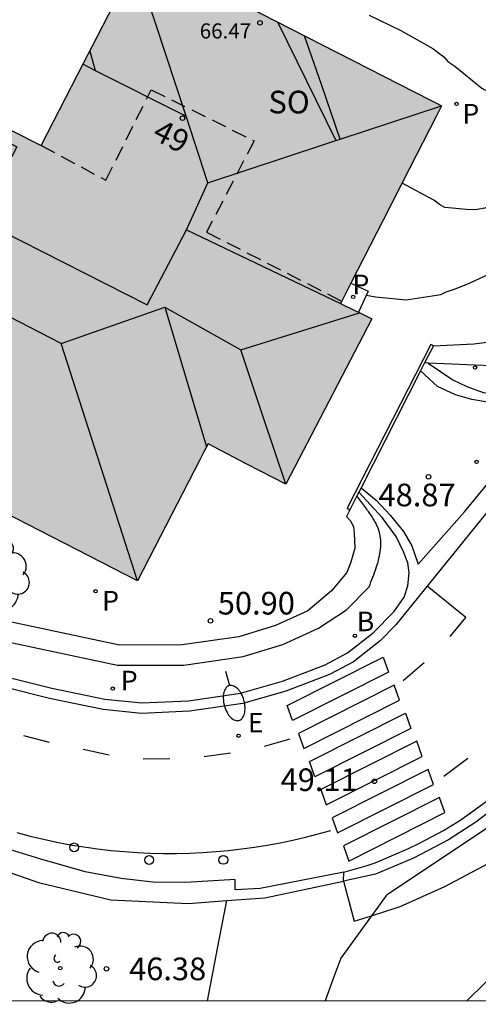
# Model space of a CAD drawing. Units: millimetres. Extents: x 584143 to 584496, y 4796539 to 4796791.
# Drawn here: x 584460 to 584475, y 4796540 to 4796573 of the extents above; entities that cross this region are included whole.
import ezdxf
from ezdxf.enums import TextEntityAlignment as Align

# ---------------------------------------------------------------- set-up
doc = ezdxf.new("R2010")
doc.units = ezdxf.units.MM
doc.linetypes.add('TRAZOS_NORMALES', pattern=[0.75, 0.5, -0.25])
for name, color, linetype in [('010106', 9, 'Continuous'), ('020104', 34, 'Continuous'), ('020204', 9, 'Continuous'), ('020308', 9, 'Continuous'), ('060108', 9, 'Continuous'), ('060113', 4, 'Continuous'), ('060124', 9, 'Continuous'), ('070105', 6, 'Continuous'), ('080104', 9, 'TRAZOS_NORMALES'), ('080109', 9, 'Continuous'), ('080110', 9, 'Continuous'), ('080201', 9, 'Continuous'), ('080202', 9, 'Continuous'), ('080303', 9, 'Continuous'), ('080308', 9, 'Continuous'), ('080315', 9, 'Continuous'), ('100105', 3, 'Continuous'), ('100107', 3, 'Continuous'), ('100202', 3, 'Continuous'), ('200202', 4, 'Continuous'), ('200302', 4, 'Continuous'), ('210201', 9, 'Continuous'), ('210204', 9, 'Continuous'), ('210301', 9, 'Continuous'), ('220205', 1, 'Continuous'), ('220305', 1, 'Continuous'), ('230204', 9, 'Continuous'), ('250202', 9, 'Continuous'), ('260101', 9, 'Continuous'), ('260202', 9, 'Continuous'), ('990501', 21, 'Continuous')]:
    doc.layers.add(name, color=color, linetype=linetype)
doc.layers.add('020105', color=24, linetype='Continuous', lineweight=30)
doc.layers.add('080111', color=7, linetype='Continuous', lineweight=30)
doc.styles.add('ARIAL', font='ARIAL.TTF', dxfattribs={"height": 1})
doc.styles.add('ARIALI', font='ARIALI.TTF', dxfattribs={"height": 1})
doc.styles.add('ROMANS', font='romans__.ttf', dxfattribs={"height": 1})
doc.styles.get("Standard").update_dxf_attribs({"font": 'txt.shx'})

# ---------------------------------------------------------------- blocks, each defined once
blk = doc.blocks.new('PUNTO')
blk.add_circle((0, 0), 0.075)
at = {"layer": '080201'}
blk.add_attdef('NPUNTO', (1752351.13, 14389027.238, 86.688), '', height=0.75, dxfattribs=at)
blk = doc.blocks.new('HUEPIV')
blk.add_circle((0, 0), 0.145)
blk = doc.blocks.new('FAREDI')
blk.add_line((0, 0), (0.5, 0))
blk.add_lwpolyline([(0.5, 0, 0.159986), (0.538, -0.117, 0.106322), (0.675, -0.238, 0.071006), (0.858, -0.309, 0.057309), (1.099, -0.337, 0.057309), (1.339, -0.309, 0.071006), (1.522, -0.238, 0.106322), (1.659, -0.117, 0.159986), (1.697, 0, 0.159986), (1.659, 0.117, 0.106322), (1.522, 0.238, 0.071006), (1.339, 0.309, 0.057309), (1.099, 0.337, 0.057309), (0.858, 0.309, 0.071006), (0.675, 0.238, 0.106322), (0.538, 0.117, 0.159986)], format="xyb", close=True)
blk = doc.blocks.new('REGAS')
blk.add_circle((0, 0), 0.055)
blk = doc.blocks.new('REGELE')
blk.add_circle((0, 0), 0.055)
blk = doc.blocks.new('SANEA')
blk.add_circle((0, 0), 0.055)
blk = doc.blocks.new('PLUVI1')
blk.add_circle((0, 0), 0.055)
blk = doc.blocks.new('BOCAR')
blk.add_circle((0, 0), 0.055)
blk = doc.blocks.new('ARBOL')
blk.add_circle((0, 0), 0.0587)
for centre, radius, start, end in [((-0.28, 0.855), 0.3, 359.2878, 173.6078), ((0.097, 0.97), 0.21, 23.1565, 160.4665), ((0.438, 0.881), 0.24, 301.578, 139.328), ((-0.564, 0.381), 0.532, 92.28, 254.58), ((0.656, 0.288), 0.443, 319.8556, 114.7656), ((-0.091, 0.321), 0.12, 119.14, 310.56), ((0.819, -0.249), 0.383, 235.5275, 62.0275), ((-0.556, -0.339), 0.555, 142.64, 266.54), ((-0.039, -0.384), 0.21, 189.64, 323.88), ((0.299, -0.624), 0.532, 224.67, 0.24), ((-0.301, -0.676), 0.45, 213.78, 295.32)]:
    blk.add_arc(centre, radius, start, end)
blk = doc.blocks.new('BloquePortal')
blk.add_circle((0, 0), 0.075)
at = {"flags": 5}
blk.add_attdef('INDICE', text='', height=0.75, dxfattribs=at).set_placement((0, 0), align=Align.MIDDLE_CENTER)
blk = doc.blocks.new('COTAPU')
blk.add_circle((0, 0), 0.075)

msp = doc.modelspace()

# ---------------------------------------------------------------- hatches: boundary and pattern name
at = {"layer": '990501'}
msp.add_hatch(color=256, dxfattribs=at).paths.add_polyline_path([(584473.864, 4796569.94), (584464.625, 4796574.664), (584464.267, 4796574.847), (584464.084, 4796574.492), (584463.369, 4796573.104), (584462.653, 4796571.715), (584462.523, 4796571.464), (584462.38, 4796571.187), (584460.962, 4796568.438), (584458.936, 4796569.456), (584457.042, 4796570.409), (584457.296, 4796570.907), (584453.713, 4796572.735), (584450.13, 4796574.564), (584449.261, 4796574.999), (584450.513, 4796577.543), (584451.308, 4796579.153), (584452.104, 4796580.763), (584452.405, 4796581.385), (584443.731, 4796585.794), (584443.482, 4796585.297), (584442.818, 4796583.996), (584442.155, 4796582.697), (584440.235, 4796578.915), (584436.838, 4796580.692), (584431.774, 4796570.619), (584447.967, 4796562.319), (584464.159, 4796554.018), (584466.223, 4796558.031), (584466.359, 4796558.294), (584466.494, 4796558.557), (584467.783, 4796557.888), (584469.071, 4796557.219), (584470.496, 4796559.961), (584471.921, 4796562.703), (584471.401, 4796562.952), (584470.88, 4796563.201), (584472.296, 4796565.966), (584473.174, 4796567.68), (584474.053, 4796569.397), (584474.143, 4796569.574), (584474.234, 4796569.751), (584474.043, 4796569.848)])

# ---------------------------------------------------------------- linework, layer by layer
at = {"layer": '010106', "flags": 128}
msp.add_lwpolyline([(584144.154, 4796540.12), (584494.144, 4796540.113), (584494.149, 4796790.106), (584144.159, 4796790.113)], close=True, dxfattribs=at)
msp.add_lwpolyline([(584144.154, 4796540.12), (584494.144, 4796540.113), (584494.149, 4796790.106), (584144.159, 4796790.113)], close=True, dxfattribs=at)
msp.add_lwpolyline([(584144.154, 4796540.12), (584494.144, 4796540.113), (584494.149, 4796790.106), (584144.159, 4796790.113)], close=True, dxfattribs=at)
at = {"layer": '020104', "flags": 128}
for points, elevation in [([(584471.744, 4796563.486), (584472.047, 4796563.429), (584473.059, 4796563.331), (584474.203, 4796563.503), (584474.381, 4796563.597), (584474.629, 4796563.669), (584475.101, 4796563.855), (584476.045, 4796564.291), (584477.045, 4796564.801), (584478.579, 4796565.717), (584479.421, 4796566.407), (584480.209, 4796567.149), (584480.319, 4796567.375), (584481.237, 4796568.301), (584482.897, 4796569.759), (584483.083, 4796569.995), (584483.517, 4796570.485), (584484.399, 4796571.275), (584485.269, 4796572.157), (584486.169, 4796573.301)], 51.5), ([(584485.009, 4796573.159), (584484.113, 4796572.399), (584483.343, 4796571.661), (584483.175, 4796571.521), (584482.995, 4796571.311), (584481.951, 4796570.467), (584480.997, 4796569.901), (584480.365, 4796569.497), (584480.225, 4796569.333), (584479.887, 4796569.037), (584478.071, 4796567.723), (584477.255, 4796567.063), (584477.037, 4796566.923), (584475.661, 4796566.363), (584475.407, 4796566.321), (584475.177, 4796566.313), (584474.341, 4796566.383), (584474.167, 4796566.483), (584473.971, 4796566.627), (584472.923, 4796567.19)], 52)]:
    msp.add_lwpolyline(points, dxfattribs=dict(at, elevation=elevation))
at = {"layer": '020105', "elevation": 52.5, "flags": 128}
msp.add_lwpolyline([(584471.829, 4796572.759), (584472.885, 4796572.251), (584473.941, 4796571.647), (584474.303, 4796571.373), (584474.439, 4796571.217), (584474.675, 4796571.063), (584475.567, 4796570.337), (584476.621, 4796569.749), (584477.097, 4796569.595), (584477.391, 4796569.609), (584477.661, 4796569.695), (584478.683, 4796570.125), (584479.665, 4796570.707), (584480.311, 4796571.161), (584480.495, 4796571.367), (584481.567, 4796572.087), (584482.469, 4796572.897)], dxfattribs=at)
at = {"layer": '060108'}
for points in [[(584419.787, 4796570.844, 49.543), (584446.987, 4796555.861, 49.215), (584451.659, 4796553.588, 49.215), (584453.774, 4796552.703, 49.215), (584455.965, 4796551.91, 49.215), (584458.426, 4796551.187, 49.21), (584461.314, 4796550.463, 49.17), (584463.073, 4796550.103, 49.157), (584464.295, 4796549.979, 49.147), (584465.849, 4796550.048, 49.129), (584467.57, 4796550.299, 49.089), (584468.964, 4796550.702, 49.071), (584470.375, 4796551.234, 49.066), (584471.116, 4796551.633, 49.07), (584471.961, 4796552.297, 49.024), (584472.648, 4796552.992, 49.019), (584472.993, 4796553.477, 49.019), (584473.119, 4796553.85, 49.019), (584473.154, 4796554.285, 49.019), (584473.116, 4796554.614, 49.007), (584472.969, 4796554.98, 49.001), (584472.726, 4796555.486, 48.994), (584472.264, 4796556.113, 49.215), (584471.491, 4796556.956, 48.939)], [(584473.787, 4796561.231, 48.818), (584474.608, 4796560.679, 48.84), (584475.074, 4796560.455, 48.844), (584475.61, 4796560.263, 48.876), (584476.174, 4796560.231, 48.886), (584476.992, 4796560.293, 48.89), (584477.846, 4796560.545, 48.89), (584478.592, 4796560.879, 48.89), (584479.304, 4796561.347, 48.884), (584480.032, 4796562.059, 48.85), (584482.024, 4796564.501, 48.786), (584486.06, 4796569.573, 48.73)], [(584470.991, 4796544.37, 49.136), (584468.223, 4796543.83, 49.132), (584467.397, 4796543.792, 49.112), (584467.39, 4796544.131, 49.112), (584465.754, 4796544.032, 49.111), (584464.664, 4796544.046, 49.117), (584463.615, 4796544.16, 49.121), (584462.418, 4796544.388, 49.122), (584460.915, 4796544.818, 49.156), (584458.527, 4796545.541, 49.158), (584457.281, 4796545.929, 49.17), (584457.109, 4796545.395, 49.197), (584452.202, 4796546.871, 49.21), (584452.179, 4796546.541, 49.234)], [(584476.311, 4796546.744, 49.222), (584475.372, 4796546.024, 49.242), (584474.461, 4796545.44, 49.256), (584473.301, 4796544.84, 49.261), (584472.046, 4796544.308, 49.259), (584470.983, 4796544.079, 49.272)], [(584470.983, 4796544.079, 49.272), (584470.991, 4796544.37, 49.136)]]:
    msp.add_polyline3d(points, dxfattribs=at)
at = {"layer": '060113'}
for points in [[(584486.309, 4796569.431, 48.687), (584481.91, 4796563.803, 48.748), (584480.4, 4796561.951, 48.754), (584478.31, 4796559.419, 48.798), (584475.53, 4796556.036, 48.834), (584472.718, 4796552.564, 49.019), (584472.194, 4796552.035, 49.023), (584471.309, 4796551.339, 49.07), (584470.52, 4796550.915, 49.066), (584469.075, 4796550.37, 49.072), (584467.644, 4796549.956, 49.09), (584465.882, 4796549.699, 49.131), (584464.285, 4796549.628, 49.149), (584463.02, 4796549.757, 49.16), (584461.236, 4796550.122, 49.173), (584458.334, 4796550.849, 49.213), (584455.856, 4796551.577, 49.218), (584453.647, 4796552.377, 49.218), (584451.515, 4796553.269, 49.218), (584446.826, 4796555.55, 49.218), (584419.572, 4796570.561, 49.546)], [(584471.565, 4796557.101, 48.834), (584472.067, 4796556.695, 48.834), (584472.532, 4796556.196, 48.84), (584472.968, 4796555.658, 48.849), (584473.244, 4796555.179, 48.862), (584473.453, 4796554.578, 48.861), (584474.998, 4796556.308, 48.83), (584478.4, 4796560.433, 48.782), (584477.878, 4796560.217, 48.788), (584477.13, 4796560.005, 48.788), (584476.354, 4796559.923, 48.788), (584475.824, 4796559.923, 48.788), (584475.234, 4796560.029, 48.794), (584474.692, 4796560.183, 48.804), (584474.1, 4796560.455, 48.802), (584473.537, 4796560.97, 48.802)], [(584494.144, 4796553.576, 47.121), (584493.64, 4796551.975, 46.937), (584492.982, 4796550.636, 46.756), (584492.677, 4796550.225, 46.687), (584492.088, 4796549.754, 46.635), (584491.057, 4796549.2, 46.365), (584486.756, 4796547.568, 45.782), (584483.689, 4796546.461, 45.216), (584482.328, 4796545.963, 45.006), (584481.716, 4796545.674, 44.997), (584481.223, 4796545.388, 44.882), (584480.216, 4796544.732, 44.701), (584478.915, 4796543.786, 44.522), (584478.184, 4796543.167, 44.338), (584475.067, 4796540.113, 43.65)], [(584470.991, 4796544.37, 49.136), (584471.764, 4796544.591, 49.177), (584472.027, 4796544.678, 49.166), (584472.576, 4796544.918, 49.157), (584473.141, 4796545.156, 49.145), (584473.498, 4796545.333, 49.145), (584474.295, 4796545.75, 49.144), (584474.875, 4796546.109, 49.119), (584475.71, 4796546.714, 49.09)]]:
    msp.add_polyline3d(points, dxfattribs=at)
at = {"layer": '060124'}
msp.add_polyline3d([(584471.226, 4796563.876, 52.209), (584471.802, 4796563.612, 52.209), (584471.482, 4796562.914, 52.246)], dxfattribs=at)
at = {"layer": '070105'}
for points in [[(584473.962, 4796561.804, 48.957), (584473.672, 4796561.236, 48.952)], [(584473.672, 4796561.236, 48.952), (584473.537, 4796560.97, 48.949)], [(584473.787, 4796561.231, 49.116), (584473.672, 4796561.236, 49.128)], [(584475.868, 4796561.138, 48.901), (584473.787, 4796561.231, 49.116)], [(584473.537, 4796560.97, 48.949), (584471.565, 4796557.101, 48.916)], [(584471.491, 4796556.956, 48.915), (584471.428, 4796556.832, 48.914)], [(584471.565, 4796557.101, 48.916), (584471.491, 4796556.956, 48.915)], [(584458.596, 4796552.266, 49.13), (584463.492, 4796551.223, 49.126), (584465.689, 4796551.232, 49.121), (584467.662, 4796551.511, 49.122), (584468.967, 4796551.912, 49.122), (584470.157, 4796552.456, 49.122), (584471.081, 4796553.063, 49.122), (584471.83, 4796553.824, 49.046), (584471.861, 4796553.903, 49.046), (584471.892, 4796553.982, 49.045), (584471.923, 4796554.061, 49.043), (584471.953, 4796554.14, 49.041), (584471.983, 4796554.219, 49.039), (584472.012, 4796554.298, 49.038), (584472.04, 4796554.377, 49.036), (584472.067, 4796554.455, 49.034), (584472.092, 4796554.533, 49.032), (584472.116, 4796554.611, 49.03), (584472.138, 4796554.689, 49.028), (584472.158, 4796554.766, 49.026), (584472.176, 4796554.843, 49.024), (584472.191, 4796554.919, 49.022), (584472.203, 4796554.995, 49.02), (584472.213, 4796555.07, 49.018), (584472.22, 4796555.145, 49.015), (584472.223, 4796555.219, 49.013), (584472.223, 4796555.293, 49.01), (584472.22, 4796555.366, 49.008), (584472.212, 4796555.438, 49.005), (584472.201, 4796555.51, 49.002), (584472.177, 4796555.62, 48.997), (584472.141, 4796555.728, 48.993), (584472.128, 4796555.766, 48.991), (584472.113, 4796555.804, 48.989), (584472.097, 4796555.842, 48.987), (584472.079, 4796555.879, 48.985), (584472.061, 4796555.916, 48.984), (584472.042, 4796555.954, 48.982), (584472.022, 4796555.991, 48.98), (584472, 4796556.027, 48.978), (584471.979, 4796556.064, 48.976), (584471.956, 4796556.101, 48.974), (584471.933, 4796556.137, 48.972), (584471.909, 4796556.173, 48.97), (584471.885, 4796556.21, 48.968), (584471.86, 4796556.246, 48.966), (584471.834, 4796556.282, 48.964), (584471.809, 4796556.318, 48.962), (584471.783, 4796556.354, 48.959), (584471.756, 4796556.39, 48.957), (584471.428, 4796556.832, 48.932)], [(584471.428, 4796556.832, 48.914), (584471.196, 4796556.377, 48.91)], [(584471.912, 4796542.931, 49.811), (584472.859, 4796543.237, 49.276), (584474.338, 4796543.892, 49.275), (584475.775, 4796544.66, 49.275), (584476.833, 4796545.387, 49.275), (584478.108, 4796546.453, 49.275), (584480.516, 4796549.4, 49.266)], [(584480.516, 4796549.4, 49.266), (584479.185, 4796548.308, 44.918), (584478.047, 4796547.454, 44.705), (584476.909, 4796546.6, 44.492), (584472.405, 4796543.61, 43.835), (584471.912, 4796542.931, 43.736)], [(584458.394, 4796544.893, 48.438), (584458.464, 4796544.869, 49.122), (584460.869, 4796544.025, 50.16), (584463.27, 4796543.455, 50.151), (584465.838, 4796543.337, 50.184), (584467.116, 4796543.431, 50.184)], [(584467.116, 4796543.431, 50.184), (584468.38, 4796543.524, 50.184), (584470.983, 4796544.079, 50.137)], [(584470.983, 4796544.079, 50.137), (584471.336, 4796542.744, 50.137), (584471.912, 4796542.931, 49.811)], [(584466.477, 4796540.113, 47.279), (584466.81, 4796541.841, 47.997), (584467.116, 4796543.431, 48.658)], [(584471.912, 4796542.931, 43.736), (584470.894, 4796541.526, 43.532), (584470.634, 4796540.819, 46.665), (584470.374, 4796540.113, 44.499)]]:
    msp.add_polyline3d(points, dxfattribs=at)
at = {"layer": '080104'}
msp.add_polyline3d([(584460.962, 4796568.438, 52.508), (584463.107, 4796567.287, 52.535), (584464.609, 4796570.284, 52.544), (584468.019, 4796568.593, 52.541), (584466.445, 4796565.568, 52.537), (584470.922, 4796563.284, 52.488)], dxfattribs=at)
at = {"layer": '080109'}
for points in [[(584465.764, 4796569.409, 67.203), (584464.091, 4796574.506, 66.499)], [(584461.629, 4796561.886, 66.374), (584450.61, 4796567.553, 66.397), (584439.59, 4796573.221, 66.42)], [(584468.795, 4796572.532, 66.486), (584469.755, 4796570.582, 66.69), (584470.732, 4796568.6, 66.898)], [(584470.87, 4796568.646, 67.093), (584470.26, 4796570.42, 66.968), (584469.692, 4796572.073, 66.852)], [(584462.575, 4796571.565, 66.501), (584462.755, 4796570.927, 66.579)], [(584462.351, 4796571.13, 66.867), (584462.755, 4796570.927, 66.579)], [(584462.755, 4796570.927, 66.579), (584465.764, 4796569.409, 67.203)], [(584470.87, 4796568.646, 67.093), (584474.234, 4796569.751, 66.779)], [(584466.487, 4796567.204, 68.032), (584465.764, 4796569.409, 67.203)], [(584466.487, 4796567.204, 68), (584470.361, 4796568.478, 67.39), (584470.732, 4796568.6, 67.332)], [(584470.732, 4796568.6, 67.332), (584470.87, 4796568.646, 67.093)], [(584465.781, 4796565.645, 68.005), (584466.487, 4796567.204, 68.032)], [(584461.629, 4796561.886, 66.374), (584465.057, 4796563.081, 65.788)], [(584465.057, 4796563.081, 65.771), (584465.741, 4796560.792, 65.428), (584466.441, 4796558.453, 65.079)], [(584465.057, 4796563.081, 65.788), (584467.577, 4796561.676, 65.888)], [(584467.577, 4796561.676, 65.888), (584471.516, 4796562.897, 65.308)], [(584464.159, 4796554.018, 65.171), (584461.629, 4796561.886, 66.374)], [(584469.071, 4796557.219, 65.105), (584468.324, 4796559.447, 65.505), (584467.577, 4796561.676, 65.905)]]:
    msp.add_polyline3d(points, dxfattribs=at)
at = {"layer": '080110'}
msp.add_polyline3d([(584459.533, 4796569.156, 64.998), (584459.437, 4796568.988, 64.998), (584459.342, 4796568.82, 64.998), (584460.159, 4796568.39, 64.998), (584458.894, 4796565.992, 64.998), (584464.473, 4796563.159, 64.998), (584465.781, 4796565.645, 64.998), (584470.88, 4796563.201, 64.998)], dxfattribs=at)
at = {"layer": '080111'}
for points in [[(584460.962, 4796568.438, 52.477), (584462.38, 4796571.187, 52.493), (584462.523, 4796571.464, 52.495), (584462.653, 4796571.715, 52.496), (584463.369, 4796573.104, 52.505), (584464.084, 4796574.492, 52.513), (584464.235, 4796574.785, 52.452)], [(584464.235, 4796574.785, 52.452), (584464.267, 4796574.847, 52.44), (584464.625, 4796574.664, 52.432), (584473.864, 4796569.94, 52.232), (584474.043, 4796569.848, 52.228), (584474.234, 4796569.751, 52.224), (584474.143, 4796569.574, 52.213), (584474.053, 4796569.397, 52.199), (584473.174, 4796567.68, 52.081), (584472.296, 4796565.966, 51.964), (584471.226, 4796563.876, 61.817)], [(584453.257, 4796572.967, 52.506), (584457.296, 4796570.907, 52.472), (584457.042, 4796570.409, 52.481), (584458.936, 4796569.456, 52.488), (584460.962, 4796568.438, 52.477)], [(584471.226, 4796563.876, 61.817), (584470.922, 4796563.284, 64.608)], [(584470.922, 4796563.284, 64.608), (584470.88, 4796563.201, 64.998), (584471.401, 4796562.952, 64.998), (584471.482, 4796562.914, 64.998)], [(584471.482, 4796562.914, 64.998), (584471.921, 4796562.703, 64.998), (584470.496, 4796559.961, 51.769), (584469.071, 4796557.219, 51.89), (584467.783, 4796557.888, 51.883), (584466.494, 4796558.557, 51.877), (584466.359, 4796558.294, 52.467), (584466.223, 4796558.031, 52.438), (584464.159, 4796554.018, 51.986), (584448.034, 4796562.285, 52.017)]]:
    msp.add_polyline3d(points, dxfattribs=at)
at = {"layer": '100105'}
msp.add_polyline3d([(584473.962, 4796561.804, 48.957), (584473.873, 4796561.85, 48.957), (584471.107, 4796556.422, 48.91), (584471.196, 4796556.377, 48.91)], dxfattribs=at)
at = {"layer": '100107'}
for points in [[(584473.962, 4796561.804, 51.308), (584475.298, 4796561.871, 51.308), (584476.441, 4796562.014, 51.308), (584477.788, 4796562.551, 51.267), (584478.183, 4796562.834, 51.266), (584478.866, 4796563.508, 51.259), (584480.552, 4796565.48, 51.26), (584484.555, 4796570.533, 51.262)], [(584471.196, 4796556.377, 51.403), (584471.077, 4796556.146, 51.581), (584471.206, 4796556.015, 51.581), (584471.313, 4796555.816, 51.581), (584471.34, 4796555.601, 51.59), (584471.353, 4796555.097, 51.588), (584471.223, 4796554.639, 51.586), (584471.091, 4796554.299, 51.584), (584470.581, 4796553.685, 51.583), (584469.798, 4796553.024, 51.581), (584468.73, 4796552.536, 51.581), (584467.517, 4796552.163, 51.581), (584465.641, 4796551.898, 51.581), (584463.56, 4796551.888, 51.586), (584458.776, 4796552.908, 51.591), (584453.884, 4796554.617, 51.596), (584446.471, 4796558.185, 51.698), (584439.96, 4796561.697, 51.765), (584440.04, 4796561.844, 51.765), (584440.119, 4796561.991, 51.795), (584434.891, 4796564.811, 51.869), (584429.327, 4796567.898, 51.964)]]:
    msp.add_polyline3d(points, dxfattribs=at)
at = {"layer": '260101'}
for points in [[(584474.515, 4796552.176, 49.004), (584475.04, 4796552.801, 48.982), (584473.757, 4796553.847, 48.921)], [(584473.653, 4796551.307, 49.022), (584472.963, 4796550.712, 49.036)], [(584461.239, 4796548.669, 49.186), (584460.384, 4796548.884, 49.19)], [(584469.204, 4796548.776, 49.083), (584468.355, 4796548.535, 49.087)], [(584463.217, 4796548.249, 49.169), (584462.354, 4796548.431, 49.173)], [(584465.23, 4796548.12, 49.15), (584464.347, 4796548.115, 49.154)], [(584467.24, 4796548.313, 49.115), (584466.366, 4796548.19, 49.119)], [(584474.312, 4796547.556, 49.126), (584475.105, 4796548.149, 49.113)], [(584460.156, 4796545.682, 49.157), (584460.595, 4796545.566, 49.156), (584461.037, 4796545.461, 49.154), (584461.481, 4796545.366, 49.153), (584461.927, 4796545.282, 49.152), (584462.376, 4796545.208, 49.15), (584462.825, 4796545.145, 49.149), (584463.277, 4796545.093, 49.148), (584463.729, 4796545.052, 49.147), (584464.159, 4796545.023, 49.146), (584464.59, 4796545.004, 49.146), (584465.022, 4796544.994, 49.146), (584465.453, 4796544.994, 49.146), (584465.885, 4796545.004, 49.146), (584466.316, 4796545.024, 49.146), (584466.746, 4796545.054, 49.146), (584467.176, 4796545.093, 49.146), (584467.604, 4796545.142, 49.145), (584468.032, 4796545.201, 49.145), (584468.458, 4796545.27, 49.145), (584468.882, 4796545.348, 49.145), (584469.305, 4796545.435, 49.145), (584469.725, 4796545.533, 49.145), (584470.143, 4796545.64, 49.145), (584470.559, 4796545.756, 49.145)]]:
    msp.add_polyline3d(points, dxfattribs=at)
for points in [[(584472.294, 4796551.496, 49.036), (584472.47, 4796550.994, 49.051), (584469.29, 4796549.392, 49.065), (584469.114, 4796549.894, 49.051)], [(584472.667, 4796550.566, 49.057), (584469.487, 4796548.965, 49.072), (584469.663, 4796548.463, 49.086), (584472.843, 4796550.064, 49.072)], [(584473.041, 4796549.637, 49.079), (584473.217, 4796549.135, 49.094), (584470.037, 4796547.533, 49.108), (584469.861, 4796548.035, 49.094)], [(584473.414, 4796548.707, 49.101), (584470.235, 4796547.105, 49.116), (584470.41, 4796546.603, 49.13), (584473.59, 4796548.205, 49.116)], [(584473.788, 4796547.777, 49.123), (584470.608, 4796546.175, 49.138), (584470.784, 4796545.673, 49.152), (584473.964, 4796547.275, 49.138)], [(584474.164, 4796546.845, 49.145), (584470.984, 4796545.243, 49.16), (584471.16, 4796544.741, 49.174), (584474.34, 4796546.343, 49.16)]]:
    msp.add_polyline3d(points, close=True, dxfattribs=at)

# ---------------------------------------------------------------- block references
at = {"layer": '020204', "rotation": 359.9987685839998}
for p in [(584473.798, 4796557.464, 48.868), (584466.574, 4796552.697, 50.896), (584472.004, 4796547.381, 49.109), (584463.126, 4796541.169, 46.376)]:
    msp.add_blockref('COTAPU', p, dxfattribs=at)
at = {"layer": '080201', "rotation": 359.9987685839998}
msp.add_blockref('PUNTO', (584468.217, 4796572.502, 66.465), dxfattribs=at)
msp.add_blockref('PUNTO', (584468.217, 4796572.502, 66.465), dxfattribs=at)
msp.add_blockref('PUNTO', (584468.217, 4796572.502, 66.465), dxfattribs=at)
msp.add_blockref('PUNTO', (584468.217, 4796572.502, 66.465), dxfattribs=at)
msp.add_blockref('PUNTO', (584468.217, 4796572.502, 66.465), dxfattribs=at)
msp.add_blockref('PUNTO', (584468.217, 4796572.502, 66.465), dxfattribs=at)
msp.add_blockref('PUNTO', (584468.217, 4796572.502, 66.465), dxfattribs=at)
msp.add_blockref('PUNTO', (584468.217, 4796572.502, 66.465), dxfattribs=at)
at = {"layer": '080202', "rotation": 359.9987685839998}
msp.add_blockref('BloquePortal', (584465.646, 4796569.343), dxfattribs=at)
at = {"layer": '100202', "rotation": 359.9987685839998}
for p in [(584459.37, 4796554.215, 52.838), (584461.596, 4796541.194, 47.486)]:
    msp.add_blockref('ARBOL', p, dxfattribs=at)
at = {"layer": '200202', "rotation": 359.9987685839998}
msp.add_blockref('BOCAR', (584471.362, 4796552.202, 49.043), dxfattribs=at)
at = {"layer": '210201', "rotation": 359.9987685839998}
for p in [(584474.73, 4796569.817, 52.305), (584471.303, 4796563.425, 52.278), (584462.767, 4796553.675, 51.875), (584463.333, 4796550.453, 49.172)]:
    msp.add_blockref('PLUVI1', p, dxfattribs=at)
at = {"layer": '210204', "rotation": 359.9987685839998}
msp.add_blockref('SANEA', (584475.395, 4796557.959, 48.821), dxfattribs=at)
at = {"layer": '220205', "rotation": 359.9987685839998}
msp.add_blockref('REGELE', (584467.505, 4796548.892, 49.08), dxfattribs=at)
at = {"layer": '230204', "rotation": 359.9987685839998}
msp.add_blockref('REGAS', (584475.342, 4796561.085, 48.323), dxfattribs=at)
at = {"layer": '250202', "rotation": 285.3075686288989}
msp.add_blockref('FAREDI', (584467.068, 4796551.033, 49.07), dxfattribs=at)
at = {"layer": '260202', "rotation": 359.9987685839998}
for p in [(584462.057, 4796545.193, 49.142), (584464.544, 4796544.774, 49.14), (584466.999, 4796544.777, 49.129)]:
    msp.add_blockref('HUEPIV', p, dxfattribs=at)

# ---------------------------------------------------------------- texts
at = {"layer": '020308', "style": 'ARIAL'}
for s, p in [('48.87', (584472.143, 4796556.489, 48.867)), ('50.90', (584466.816, 4796552.905, 50.895)), ('49.11', (584468.897, 4796547.058, 49.099)), ('46.38', (584463.876, 4796540.794, 46.375))]:
    msp.add_text(s, height=0.75, rotation=359.9988, dxfattribs=at).set_placement(p)
at = {"layer": '080303', "style": 'ARIAL'}
msp.add_text('66.47', height=0.5, rotation=359.9988, dxfattribs=at).set_placement((584466.218, 4796571.982, 66.463))
at = {"layer": '080308', "style": 'ARIALI'}
msp.add_text('49', height=0.75, rotation=332.8988, dxfattribs=at).set_placement((584464.605, 4796568.672))
at = {"layer": '080315', "style": 'ARIAL'}
msp.add_text('SO', height=0.75, rotation=359.9988, dxfattribs=at).set_placement((584468.495, 4796569.502))
at = {"layer": '200302', "style": 'ROMANS'}
msp.add_text('B', height=0.65, rotation=359.9988, dxfattribs=at).set_placement((584471.422, 4796552.352, 49.042))
at = {"layer": '210301', "style": 'ROMANS'}
for p in [(584474.921, 4796569.166, 52.304), (584471.279, 4796563.511, 52.277), (584462.983, 4796553.037, 51.874), (584463.601, 4796550.392, 49.171)]:
    msp.add_text('P', height=0.65, rotation=359.9988, dxfattribs=at).set_placement(p)
at = {"layer": '220305', "style": 'ROMANS'}
msp.add_text('E', height=0.65, rotation=359.9988, dxfattribs=at).set_placement((584467.811, 4796548.998, 49.079))

doc.saveas('drawing.dxf')
